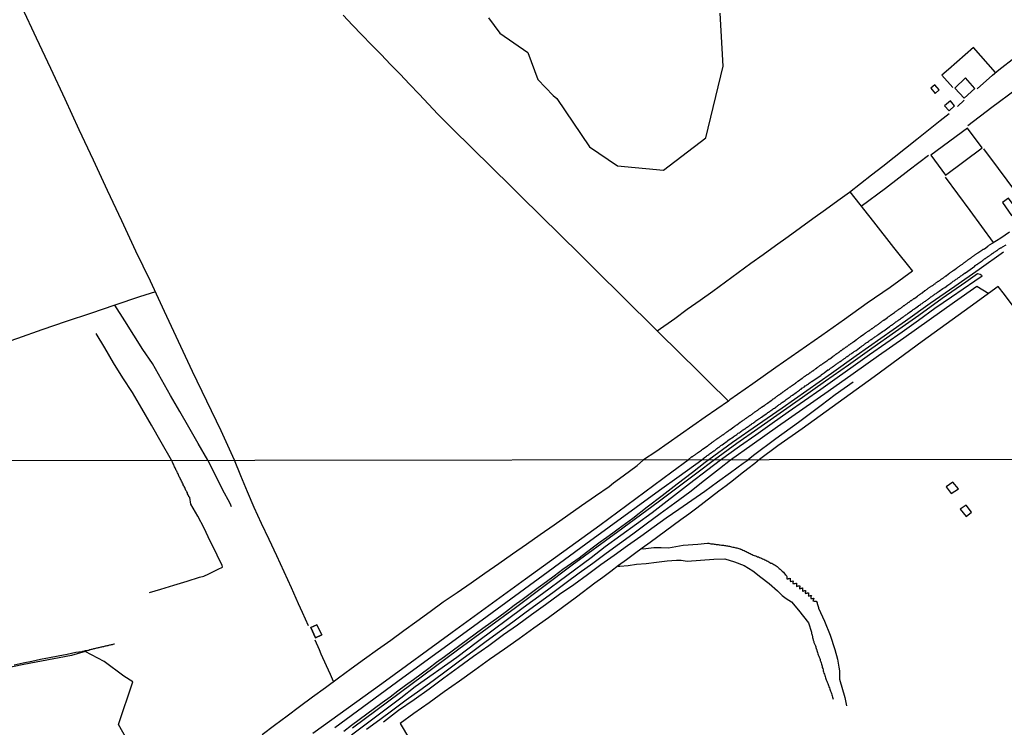
# Model space of a CAD drawing. Units: millimetres. Extents: x 185552 to 187963, y 1657657 to 1660432.
# Drawn here: x 187033 to 187293, y 1658143 to 1658330 of the extents above; entities that cross this region are included whole.
import ezdxf

# ---------------------------------------------------------------- set-up
doc = ezdxf.new("R2010")
doc.units = ezdxf.units.MM
for name, color, linetype in [('V-BANHADO', 102, 'Continuous'), ('V-EDIFICACAO', 2, 'Continuous'), ('V-LOTE', 1, 'Continuous'), ('V-REFERENCIA', 2, 'Continuous'), ('V-TESTADA', 5, 'Continuous'), ('V-VALETA', 6, 'Continuous'), ('X-LIMITE_1000', 7, 'Continuous')]:
    doc.layers.add(name, color=color, linetype=linetype)

msp = doc.modelspace()

# ---------------------------------------------------------------- linework, layer by layer
at = {"layer": 'V-BANHADO'}
for points in [[(187157.07, 1658330.44), (187160.03, 1658326.35), (187167.45, 1658321.28), (187170.1, 1658314.13), (187174.13, 1658309.9), (187175.09, 1658309.1), (187183.69, 1658296.36), (187191.08, 1658291.39), (187203.24, 1658290.25), (187214.46, 1658298.77), (187218.96, 1658317.63), (187218.22, 1658331.66)], [(187025.67, 1658128.24), (187039.44, 1658129.16), (187053.71, 1658129.49), (187062.07, 1658139.31), (187059.41, 1658143.96), (187063.2, 1658155.19), (187060.83, 1658156.71), (187055.67, 1658160.61), (187050.61, 1658163.27), (187047.05, 1658162.17), (187034.42, 1658159.8), (187022.35, 1658157.37)]]:
    msp.add_lwpolyline(points, dxfattribs=at)
at = {"layer": 'V-EDIFICACAO'}
for points in [[(187274.81, 1658312.76), (187273.83, 1658311.87), (187274.98, 1658310.47), (187276.03, 1658311.38), (187274.81, 1658312.76)], [(187280.17, 1658311.88), (187282.62, 1658309.19), (187285.39, 1658311.76), (187282.97, 1658314.54), (187280.17, 1658311.88)], [(187277.41, 1658307.21), (187278.67, 1658305.83), (187280.08, 1658307.21), (187278.99, 1658308.46), (187277.41, 1658307.21)], [(187273.83, 1658294.15), (187277.66, 1658288.9), (187287.31, 1658296.1), (187283.48, 1658301.3), (187273.83, 1658294.15)], [(187294.29, 1658282.81), (187292.68, 1658281.64), (187295.11, 1658278.26), (187296.75, 1658279.45), (187294.29, 1658282.81)], [(187279.64, 1658207.94), (187277.84, 1658206.67), (187279.16, 1658204.88), (187281.09, 1658206.19), (187279.64, 1658207.94)], [(187281.53, 1658200.8), (187283.1, 1658198.83), (187284.56, 1658199.96), (187283.1, 1658201.84), (187281.53, 1658200.8)], [(187111.72, 1658170.31), (187113.04, 1658167.59), (187111.43, 1658166.82), (187110.17, 1658169.6), (187111.72, 1658170.31), (187110.17, 1658169.6), (187111.43, 1658166.82), (187113.04, 1658167.59)]]:
    msp.add_lwpolyline(points, close=True, dxfattribs=at)
at = {"layer": 'V-LOTE'}
for points in [[(187090.03, 1658213.69), (187086.53, 1658221.44), (187082.76, 1658229.26), (187078.99, 1658237.11), (187075.26, 1658245.03), (187071.53, 1658252.95), (187067.86, 1658260.91), (187064.03, 1658268.87), (187060.26, 1658276.86), (187056.53, 1658284.85), (187052.83, 1658292.87), (187049.03, 1658300.89), (187045.3, 1658308.95), (187041.57, 1658317.01), (187037.8, 1658325.07), (187034.03, 1658333.13)], [(187118.73, 1658331.08), (187121.2, 1658328.49), (187123.66, 1658325.88), (187126.19, 1658323.3), (187128.7, 1658320.71), (187131.17, 1658318.08), (187133.71, 1658315.5), (187136.24, 1658312.91), (187138.75, 1658310.27), (187141.21, 1658307.63), (187143.72, 1658305.02), (187146.23, 1658302.43), (187148.82, 1658299.9), (187151.41, 1658297.36), (187154, 1658294.82), (187156.59, 1658292.24), (187159.18, 1658289.68), (187161.77, 1658287.12), (187164.36, 1658284.58), (187166.95, 1658282.05), (187169.54, 1658279.51), (187172.13, 1658276.95), (187174.72, 1658274.39), (187177.31, 1658271.83), (187179.92, 1658269.25), (187182.53, 1658266.67), (187185.14, 1658264.08), (187187.75, 1658261.49), (187190.36, 1658258.91), (187192.97, 1658256.33), (187195.58, 1658253.75), (187198.19, 1658251.17), (187200.8, 1658248.59), (187203.41, 1658246.01), (187206.02, 1658243.43), (187208.63, 1658240.87), (187211.24, 1658238.31), (187213.85, 1658235.73), (187216.48, 1658233.15), (187219.11, 1658230.57), (187220.39, 1658229.29)], [(187283.53, 1658301.98), (187289.93, 1658306.8), (187296.33, 1658311.62), (187302.73, 1658316.44), (187309.13, 1658321.19), (187315.53, 1658326.07), (187319.84, 1658329.24)], [(187286.03, 1658311.67), (187290.04, 1658315.23), (187291.71, 1658316.69), (187304.66, 1658326.72)], [(187290.86, 1658315.95), (187285.04, 1658322.6), (187278.48, 1658316.76), (187276.72, 1658315.24), (187279.64, 1658312.06)], [(187280.82, 1658307.04), (187282.55, 1658308.67)], [(187201.61, 1658247.79), (187206.24, 1658251.1), (187209.53, 1658253.56), (187212.88, 1658255.92), (187216.23, 1658258.28), (187219.58, 1658260.75), (187222.93, 1658263.22), (187226.28, 1658265.68), (187229.55, 1658267.99), (187232.82, 1658270.3), (187236.11, 1658272.69), (187239.4, 1658275.08), (187242.69, 1658277.47), (187245.98, 1658279.86), (187249.27, 1658282.25), (187252.32, 1658284.42), (187255.25, 1658286.71), (187258.18, 1658289), (187261.11, 1658291.29), (187264.09, 1658293.63), (187267.09, 1658295.99), (187270.12, 1658298.38), (187273.19, 1658300.84), (187276.27, 1658303.33), (187278.63, 1658305.16)], [(187298.23, 1658281.78), (187291.66, 1658290.66), (187287.81, 1658295.85)], [(187255.41, 1658280.69), (187261.82, 1658285.46), (187268.1, 1658290.29), (187273.17, 1658294.15)], [(187277.55, 1658288.38), (187284.06, 1658279.53), (187290.21, 1658271.09)], [(187252.39, 1658284.48), (187258.69, 1658276.57), (187263.97, 1658269.81), (187268.93, 1658263.53)], [(187292.97, 1658268.54), (187286.57, 1658264.05), (187280.09, 1658259.48), (187273.61, 1658255.01), (187267.1, 1658250.41), (187260.59, 1658245.81), (187254.08, 1658241.21), (187247.57, 1658236.61), (187241.06, 1658232.04), (187234.55, 1658227.47), (187228.04, 1658222.9), (187221.49, 1658218.37), (187215.18, 1658213.83)], [(187268.93, 1658263.53), (187263.05, 1658259.26), (187257.03, 1658255.09), (187251.01, 1658250.85), (187244.99, 1658246.61), (187238.97, 1658242.37), (187232.92, 1658238.13), (187226.83, 1658233.89), (187220.74, 1658229.65), (187220.37, 1658229.31), (187214.22, 1658225.07), (187207.7, 1658220.49), (187201.18, 1658215.91), (187198.01, 1658213.81)], [(187069.14, 1658258.14), (187064.93, 1658256.84), (187058.46, 1658254.62), (187052.02, 1658252.44), (187045.58, 1658250.26), (187039.18, 1658248.05), (187032.78, 1658245.84), (187026.38, 1658243.63), (187020.08, 1658241.52), (187013.81, 1658239.34), (187007.54, 1658237.16), (187001.27, 1658234.98), (186999.31, 1658234.49)], [(187220.96, 1658213.84), (187226.68, 1658217.87), (187233.34, 1658222.58), (187240, 1658227.29), (187246.66, 1658231.93), (187253.32, 1658236.57), (187259.98, 1658241.31), (187266.67, 1658245.95), (187273.36, 1658250.72), (187280.05, 1658255.49), (187285.97, 1658259.59), (187289.07, 1658257.7)], [(187291.6, 1658259.52), (187284.18, 1658254.19), (187277.84, 1658249.62), (187271.5, 1658244.98), (187265.16, 1658240.31), (187258.82, 1658235.71), (187252.48, 1658231.11), (187246.14, 1658226.54), (187239.8, 1658222), (187233.46, 1658217.46), (187228.6, 1658213.85)], [(187325.84, 1658213.96), (187321.98, 1658219.17), (187318.15, 1658224.31), (187313.98, 1658229.85), (187309.81, 1658235.33), (187305.61, 1658240.81), (187301.48, 1658246.32), (187297.35, 1658251.86), (187293.22, 1658257.4), (187291.57, 1658259.56)], [(187109.53, 1658170), (187107.97, 1658173.51), (187106.94, 1658175.77), (187105.03, 1658180), (187103.1, 1658184.25), (187101.17, 1658188.5), (187099.22, 1658192.75), (187097.13, 1658196.98), (187095.18, 1658201.21), (187093.48, 1658205.39), (187091.71, 1658209.57), (187090.03, 1658213.69)], [(187097.29, 1658141.35), (187100.59, 1658143.79), (187103.92, 1658146.23), (187107.22, 1658148.74), (187110.64, 1658151.25), (187114.08, 1658153.76), (187117.47, 1658156.27), (187120.86, 1658158.78), (187124.35, 1658161.27), (187127.81, 1658163.76), (187131.27, 1658166.25), (187134.73, 1658168.74), (187138.17, 1658171.23), (187141.63, 1658173.78), (187145.12, 1658176.33), (187148.83, 1658178.84), (187152.48, 1658181.37), (187156.08, 1658183.92), (187159.75, 1658186.47), (187163.4, 1658189.02), (187167.05, 1658191.55), (187170.67, 1658194.1), (187174.36, 1658196.63), (187177.96, 1658199.18), (187181.61, 1658201.73), (187185.28, 1658204.26), (187188.93, 1658206.79), (187190.02, 1658207.7), (187192.58, 1658209.55), (187196.27, 1658212.31), (187198.01, 1658213.81)], [(187124.84, 1658142.72), (187128.37, 1658145.3), (187131.85, 1658147.88), (187135.33, 1658150.46), (187138.93, 1658153), (187142.44, 1658155.58), (187145.9, 1658158.16), (187149.43, 1658160.74), (187152.96, 1658163.32), (187156.42, 1658165.92), (187159.95, 1658168.5), (187163.48, 1658171.08), (187166.96, 1658173.66), (187170.49, 1658176.24), (187174.02, 1658178.82), (187177.55, 1658181.4), (187181.03, 1658184), (187184.56, 1658186.58), (187188.11, 1658189.16), (187191.64, 1658191.74), (187195.17, 1658194.32), (187198.65, 1658196.92), (187202.36, 1658199.68), (187206.26, 1658202.49), (187210.16, 1658205.39), (187214.03, 1658208.47), (187218.02, 1658211.55), (187220.96, 1658213.84)], [(187228.6, 1658213.85), (187227.36, 1658212.85), (187225.47, 1658211.38), (187223.58, 1658209.91), (187221.69, 1658208.44), (187219.81, 1658206.97), (187217.87, 1658205.49), (187215.94, 1658204), (187214.02, 1658202.51), (187212.01, 1658201.02), (187209.91, 1658199.5), (187207.82, 1658198), (187205.79, 1658196.5), (187203.78, 1658195), (187201.77, 1658193.5), (187199.71, 1658192), (187197.65, 1658190.5), (187195.56, 1658188.96), (187193.48, 1658187.42), (187191.4, 1658185.88), (187189.32, 1658184.34), (187187.24, 1658182.8), (187185.16, 1658181.26), (187180.26, 1658177.58), (187176.58, 1658174.88), (187172.88, 1658172.16), (187169, 1658169.42), (187165.16, 1658166.61), (187161.26, 1658163.87), (187157.36, 1658161.13), (187153.46, 1658158.29), (187149.42, 1658155.43), (187145.4, 1658152.57), (187141.38, 1658149.71), (187137.36, 1658146.85), (187133.71, 1658144.24), (187136.19, 1658140.08)], [(187215.18, 1658213.83), (187214.26, 1658213.05), (187210.91, 1658210.44), (187206.83, 1658207.38), (187202.91, 1658204.27), (187198.97, 1658201.32), (187195.12, 1658198.35), (187191.27, 1658195.5)], [(187191.3, 1658195.52), (187190.56, 1658195.02), (187189.89, 1658194.49), (187188.32, 1658193.35), (187186.57, 1658192.05), (187184.75, 1658190.73), (187182.91, 1658189.35), (187180.97, 1658187.9), (187178.96, 1658186.45), (187176.71, 1658184.83), (187174.4, 1658183.13), (187172.34, 1658181.62), (187170.21, 1658180.01), (187168.05, 1658178.43), (187165.95, 1658176.89), (187163.86, 1658175.36), (187161.77, 1658173.83), (187159.76, 1658172.31), (187157.67, 1658170.81), (187155.58, 1658169.31), (187153.5, 1658167.81), (187151.52, 1658166.31), (187149.53, 1658164.81), (187147.5, 1658163.31), (187145.41, 1658161.8), (187143.32, 1658160.29), (187141.3, 1658158.78), (187139.28, 1658157.27), (187137.23, 1658155.76), (187135.18, 1658154.25), (187133.13, 1658152.74), (187131.08, 1658151.23), (187129.03, 1658149.72), (187126.98, 1658148.21), (187124.93, 1658146.7), (187122.93, 1658145.19), (187120.9, 1658143.68), (187118.85, 1658142.17)], [(187116.15, 1658155.3), (187115.33, 1658157.18), (187114.32, 1658159.47), (187112.94, 1658162.56), (187112.46, 1658163.7), (187111.31, 1658166.19)]]:
    msp.add_lwpolyline(points, dxfattribs=at)
at = {"layer": 'V-REFERENCIA'}
for points in [[(187110.71, 1658141.69), (187128.89, 1658154.77), (187147.46, 1658168.3), (187166.8, 1658182.37), (187186.47, 1658196.53), (187205.43, 1658210.62), (187209.77, 1658213.82), (187210.63, 1658214.57), (187210.78, 1658214.6), (187210.8, 1658214.64), (187210.87, 1658214.69), (187210.93, 1658214.73), (187210.95, 1658214.75), (187211.14, 1658214.88), (187211.27, 1658214.98), (187211.4, 1658215.05), (187211.55, 1658215.16), (187211.65, 1658215.24), (187211.76, 1658215.3), (187211.87, 1658215.39), (187212, 1658215.47), (187212.12, 1658215.6), (187212.19, 1658215.67), (187213.25, 1658216.35), (187213.4, 1658216.47), (187213.48, 1658216.54), (187213.54, 1658216.6), (187213.63, 1658216.64), (187213.72, 1658216.69), (187214.82, 1658217.5), (187215.02, 1658217.62), (187215.19, 1658217.75), (187215.33, 1658217.84), (187215.37, 1658217.88), (187215.4, 1658217.88), (187215.44, 1658217.92), (187215.57, 1658218.03), (187215.69, 1658218.14), (187215.87, 1658218.24), (187216.01, 1658218.37), (187216.08, 1658218.43), (187216.19, 1658218.49), (187216.29, 1658218.56), (187216.4, 1658218.64), (187216.53, 1658218.73), (187216.65, 1658218.81), (187216.76, 1658218.88), (187216.91, 1658219), (187217.01, 1658219.07), (187217.12, 1658219.15), (187217.25, 1658219.24), (187217.35, 1658219.32), (187217.44, 1658219.37), (187217.59, 1658219.47), (187217.69, 1658219.54), (187217.8, 1658219.62), (187217.93, 1658219.71), (187218.03, 1658219.79), (187218.12, 1658219.86), (187218.27, 1658219.96), (187218.4, 1658220.05), (187218.53, 1658220.13), (187218.63, 1658220.22), (187218.74, 1658220.28), (187218.84, 1658220.35), (187218.95, 1658220.43), (187219.08, 1658220.52), (187219.21, 1658220.6), (187219.31, 1658220.69), (187219.42, 1658220.77), (187219.55, 1658220.86), (187219.65, 1658220.94), (187219.76, 1658221), (187219.86, 1658221.07), (187219.97, 1658221.15), (187220.08, 1658221.22), (187220.2, 1658221.32), (187220.31, 1658221.39), (187220.39, 1658221.45), (187220.48, 1658221.51), (187220.59, 1658221.58), (187220.78, 1658221.67), (187221.84, 1658222.49), (187222.03, 1658222.64), (187222.1, 1658222.71), (187222.2, 1658222.77), (187222.31, 1658222.86), (187222.44, 1658222.94), (187222.57, 1658223.03), (187223.52, 1658223.69), (187223.69, 1658223.83), (187223.8, 1658223.9), (187223.91, 1658223.96), (187223.99, 1658224.05), (187224.1, 1658224.11), (187224.18, 1658224.2), (187224.29, 1658224.26), (187224.46, 1658224.37), (187224.59, 1658224.47), (187224.69, 1658224.54), (187224.78, 1658224.6), (187224.91, 1658224.69), (187225.03, 1658224.79), (187225.14, 1658224.86), (187225.22, 1658224.88), (187225.27, 1658224.94), (187225.29, 1658224.96), (187225.29, 1658224.96), (187225.35, 1658224.98), (187225.44, 1658225.03), (187225.57, 1658225.11), (187225.67, 1658225.2), (187225.8, 1658225.28), (187225.93, 1658225.37), (187226.03, 1658225.45), (187226.12, 1658225.49), (187226.27, 1658225.62), (187226.4, 1658225.71), (187226.5, 1658225.79), (187226.61, 1658225.85), (187226.71, 1658225.92), (187226.8, 1658225.98), (187226.95, 1658226.09), (187227.05, 1658226.17), (187227.14, 1658226.24), (187227.2, 1658226.32), (187227.37, 1658226.43), (187227.46, 1658226.49), (187227.56, 1658226.56), (187227.67, 1658226.64), (187227.8, 1658226.73), (187227.93, 1658226.81), (187228.03, 1658226.9), (187228.12, 1658226.94), (187228.29, 1658227.09), (187228.44, 1658227.17), (187228.52, 1658227.26), (187228.63, 1658227.3), (187228.76, 1658227.41), (187228.84, 1658227.47), (187228.95, 1658227.54), (187229.14, 1658227.67), (187229.95, 1658228.26), (187230.16, 1658228.39), (187230.31, 1658228.51), (187230.44, 1658228.6), (187230.57, 1658228.68), (187230.65, 1658228.73), (187231.69, 1658229.49), (187231.88, 1658229.62), (187232.01, 1658229.71), (187232.1, 1658229.77), (187232.18, 1658229.86), (187232.29, 1658229.9), (187232.42, 1658230), (187232.52, 1658230.07), (187232.61, 1658230.13), (187232.69, 1658230.19), (187232.76, 1658230.26), (187232.86, 1658230.34), (187232.99, 1658230.43), (187233.1, 1658230.51), (187233.2, 1658230.6), (187233.33, 1658230.68), (187233.46, 1658230.77), (187233.56, 1658230.85), (187233.67, 1658230.92), (187233.78, 1658230.98), (187233.88, 1658231.07), (187234.01, 1658231.15), (187234.1, 1658231.22), (187234.18, 1658231.3), (187234.29, 1658231.34), (187234.41, 1658231.45), (187234.52, 1658231.51), (187234.6, 1658231.58), (187234.69, 1658231.64), (187234.78, 1658231.68), (187234.86, 1658231.77), (187234.97, 1658231.81), (187235.1, 1658231.92), (187235.18, 1658232), (187235.29, 1658232.07), (187235.39, 1658232.13), (187235.46, 1658232.19), (187235.56, 1658232.26), (187235.67, 1658232.32), (187235.75, 1658232.41), (187235.86, 1658232.45), (187235.99, 1658232.56), (187236.07, 1658232.64), (187236.16, 1658232.7), (187236.31, 1658232.79), (187236.41, 1658232.85), (187236.52, 1658232.94), (187236.63, 1658233.02), (187236.73, 1658233.09), (187236.82, 1658233.15), (187236.95, 1658233.24), (187237.03, 1658233.28), (187238.1, 1658234.05), (187238.24, 1658234.17), (187238.33, 1658234.24), (187238.41, 1658234.3), (187238.5, 1658234.39), (187238.61, 1658234.45), (187238.71, 1658234.51), (187238.8, 1658234.56), (187238.8, 1658234.56), (187238.9, 1658234.6), (187239.86, 1658235.34), (187240.05, 1658235.47), (187240.12, 1658235.51), (187240.2, 1658235.58), (187240.31, 1658235.66), (187240.44, 1658235.75), (187240.54, 1658235.83), (187240.65, 1658235.9), (187240.75, 1658235.96), (187240.84, 1658236.02), (187240.97, 1658236.13), (187241.07, 1658236.19), (187241.16, 1658236.28), (187241.27, 1658236.3), (187241.41, 1658236.41), (187241.5, 1658236.45), (187241.58, 1658236.51), (187241.67, 1658236.58), (187241.78, 1658236.64), (187241.86, 1658236.73), (187241.97, 1658236.79), (187242.05, 1658236.88), (187242.16, 1658236.92), (187242.31, 1658237.04), (187242.41, 1658237.11), (187242.52, 1658237.17), (187242.6, 1658237.26), (187242.71, 1658237.3), (187242.76, 1658237.34), (187242.8, 1658237.38), (187242.94, 1658237.47), (187243.03, 1658237.55), (187243.14, 1658237.62), (187243.24, 1658237.7), (187243.35, 1658237.79), (187243.46, 1658237.85), (187243.56, 1658237.92), (187243.67, 1658237.98), (187243.75, 1658238.07), (187243.86, 1658238.13), (187243.92, 1658238.17), (187243.92, 1658238.24), (187243.99, 1658238.26), (187244.1, 1658238.34), (187244.22, 1658238.43), (187244.33, 1658238.51), (187244.44, 1658238.58), (187244.54, 1658238.64), (187244.65, 1658238.73), (187244.78, 1658238.83), (187244.88, 1658238.9), (187244.99, 1658238.98), (187245.09, 1658239.07), (187245.2, 1658239.13), (187245.29, 1658239.2), (187246.33, 1658239.92), (187246.5, 1658240.04), (187246.61, 1658240.11), (187246.69, 1658240.17), (187246.78, 1658240.23), (187246.86, 1658240.32), (187246.97, 1658240.36), (187247.12, 1658240.45), (187247.92, 1658241.07), (187248.11, 1658241.19), (187248.2, 1658241.26), (187248.35, 1658241.34), (187248.43, 1658241.43), (187248.54, 1658241.47), (187248.67, 1658241.58), (187248.75, 1658241.64), (187248.84, 1658241.7), (187248.99, 1658241.81), (187249.09, 1658241.87), (187249.2, 1658241.96), (187249.33, 1658242.04), (187249.43, 1658242.13), (187249.5, 1658242.17), (187249.56, 1658242.24), (187249.65, 1658242.28), (187249.82, 1658242.4), (187249.94, 1658242.51), (187250.05, 1658242.6), (187250.18, 1658242.68), (187250.28, 1658242.77), (187250.39, 1658242.83), (187250.5, 1658242.89), (187250.6, 1658242.96), (187250.69, 1658243.05), (187250.8, 1658243.11), (187250.94, 1658243.21), (187251.03, 1658243.3), (187251.14, 1658243.36), (187251.31, 1658243.47), (187251.43, 1658243.58), (187251.52, 1658243.62), (187251.69, 1658243.72), (187251.79, 1658243.83), (187251.88, 1658243.89), (187251.88, 1658243.89), (187251.99, 1658243.96), (187252.09, 1658244.04), (187252.18, 1658244.11), (187252.28, 1658244.17), (187252.39, 1658244.23), (187252.47, 1658244.32), (187252.58, 1658244.36), (187252.73, 1658244.49), (187252.79, 1658244.55), (187252.88, 1658244.6), (187253.03, 1658244.7), (187253.13, 1658244.77), (187253.24, 1658244.85), (187253.35, 1658244.94), (187254.18, 1658245.51), (187254.33, 1658245.62), (187254.43, 1658245.7), (187254.56, 1658245.79), (187254.69, 1658245.87), (187254.82, 1658245.96), (187254.92, 1658246.04), (187255.03, 1658246.13), (187255.13, 1658246.21), (187255.24, 1658246.3), (187256.14, 1658246.94), (187256.33, 1658247.08), (187256.48, 1658247.17), (187256.58, 1658247.23), (187256.67, 1658247.32), (187256.77, 1658247.4), (187256.88, 1658247.47), (187257.01, 1658247.57), (187257.11, 1658247.64), (187257.22, 1658247.7), (187257.35, 1658247.79), (187257.5, 1658247.85), (187257.6, 1658247.92), (187257.6, 1658247.94), (187257.69, 1658248), (187257.79, 1658248.09), (187257.94, 1658248.19), (187258.09, 1658248.28), (187258.16, 1658248.34), (187258.26, 1658248.4), (187258.37, 1658248.47), (187258.48, 1658248.55), (187258.58, 1658248.64), (187258.69, 1658248.72), (187258.82, 1658248.81), (187258.92, 1658248.89), (187259.03, 1658248.96), (187259.13, 1658249.02), (187259.24, 1658249.11), (187259.37, 1658249.19), (187259.47, 1658249.28), (187259.56, 1658249.34), (187259.71, 1658249.45), (187259.84, 1658249.53), (187259.96, 1658249.62), (187260.07, 1658249.7), (187260.18, 1658249.76), (187260.26, 1658249.83), (187260.37, 1658249.89), (187260.5, 1658250), (187260.58, 1658250.09), (187260.75, 1658250.21), (187260.86, 1658250.28), (187260.94, 1658250.36), (187261.05, 1658250.43), (187261.2, 1658250.53), (187261.28, 1658250.62), (187261.37, 1658250.68), (187262.24, 1658251.28), (187262.28, 1658251.34), (187262.37, 1658251.34), (187262.41, 1658251.4), (187262.56, 1658251.51), (187262.67, 1658251.59), (187262.79, 1658251.68), (187262.88, 1658251.74), (187263.05, 1658251.85), (187263.11, 1658251.92), (187264.22, 1658252.7), (187264.41, 1658252.83), (187264.56, 1658252.94), (187264.69, 1658253.02), (187264.81, 1658253.11), (187264.9, 1658253.17), (187265.01, 1658253.26), (187265.14, 1658253.34), (187265.28, 1658253.45), (187265.39, 1658253.53), (187265.5, 1658253.59), (187265.6, 1658253.66), (187265.71, 1658253.74), (187265.84, 1658253.83), (187265.96, 1658253.91), (187266.07, 1658254), (187266.18, 1658254.08), (187266.28, 1658254.17), (187266.28, 1658254.17), (187266.37, 1658254.25), (187266.47, 1658254.32), (187266.58, 1658254.38), (187266.69, 1658254.47), (187266.81, 1658254.55), (187266.92, 1658254.62), (187267.05, 1658254.72), (187267.15, 1658254.81), (187267.28, 1658254.89), (187267.41, 1658254.98), (187267.52, 1658255.06), (187267.62, 1658255.13), (187267.73, 1658255.19), (187267.84, 1658255.28), (187267.96, 1658255.36), (187267.98, 1658255.36), (187268.01, 1658255.4), (187268.07, 1658255.43), (187268.09, 1658255.45), (187268.15, 1658255.51), (187268.24, 1658255.53), (187268.32, 1658255.62), (187268.43, 1658255.7), (187268.56, 1658255.79), (187268.69, 1658255.87), (187268.79, 1658255.96), (187268.88, 1658256.02), (187269.03, 1658256.1), (187269.13, 1658256.17), (187269.24, 1658256.25), (187269.34, 1658256.34), (187269.47, 1658256.4), (187269.54, 1658256.47), (187270.24, 1658256.98), (187270.45, 1658257.13), (187270.6, 1658257.23), (187270.71, 1658257.32), (187270.81, 1658257.38), (187270.9, 1658257.45), (187271.03, 1658257.55), (187271.13, 1658257.62), (187271.24, 1658257.7), (187271.37, 1658257.79), (187271.49, 1658257.87), (187271.6, 1658257.89), (187271.62, 1658257.9), (187272.24, 1658258.45), (187272.45, 1658258.57), (187272.58, 1658258.68), (187272.69, 1658258.74), (187272.79, 1658258.81), (187272.9, 1658258.89), (187273.03, 1658258.98), (187273.13, 1658259.06), (187273.24, 1658259.15), (187273.39, 1658259.23), (187273.54, 1658259.32), (187273.66, 1658259.4), (187273.79, 1658259.49), (187273.92, 1658259.57), (187274.02, 1658259.66), (187274.13, 1658259.74), (187274.24, 1658259.81), (187274.39, 1658259.91), (187274.49, 1658260), (187274.6, 1658260.06), (187274.71, 1658260.13), (187274.81, 1658260.21), (187274.92, 1658260.27), (187275.05, 1658260.38), (187275.15, 1658260.47), (187275.28, 1658260.55), (187275.41, 1658260.64), (187275.54, 1658260.72), (187275.66, 1658260.81), (187275.77, 1658260.89), (187275.88, 1658260.95), (187275.98, 1658261.04), (187276.11, 1658261.12), (187276.22, 1658261.21), (187276.32, 1658261.27), (187276.43, 1658261.36), (187276.56, 1658261.44), (187276.66, 1658261.53), (187276.77, 1658261.59), (187276.88, 1658261.66), (187276.98, 1658261.74), (187277.11, 1658261.83), (187277.22, 1658261.91), (187277.32, 1658262), (187277.43, 1658262.08), (187277.54, 1658262.17), (187277.64, 1658262.25), (187277.75, 1658262.32), (187277.83, 1658262.38), (187278.47, 1658262.85), (187278.68, 1658263), (187278.83, 1658263.1), (187278.96, 1658263.21), (187279.11, 1658263.29), (187279.11, 1658263.29), (187279.22, 1658263.38), (187279.35, 1658263.46), (187279.49, 1658263.57), (187279.6, 1658263.66), (187279.71, 1658263.77), (187280.36, 1658264.19), (187280.53, 1658264.32), (187280.64, 1658264.4), (187280.75, 1658264.47), (187280.85, 1658264.55), (187280.96, 1658264.61), (187281.11, 1658264.72), (187281.21, 1658264.81), (187281.32, 1658264.87), (187281.43, 1658264.96), (187281.56, 1658265.04), (187281.73, 1658265.15), (187281.75, 1658265.17), (187281.83, 1658265.25), (187282, 1658265.36), (187282.11, 1658265.44), (187282.22, 1658265.51), (187282.32, 1658265.57), (187282.43, 1658265.66), (187282.53, 1658265.74), (187282.64, 1658265.83), (187282.77, 1658265.91), (187282.9, 1658266), (187283, 1658266.1), (187283.13, 1658266.19), (187283.28, 1658266.29), (187283.41, 1658266.38), (187283.51, 1658266.47), (187283.6, 1658266.53), (187283.75, 1658266.64), (187283.85, 1658266.72), (187283.96, 1658266.78), (187284.07, 1658266.87), (187284.17, 1658266.95), (187284.26, 1658267.02), (187284.39, 1658267.1), (187284.51, 1658267.19), (187284.62, 1658267.27), (187284.73, 1658267.34), (187284.83, 1658267.4), (187284.94, 1658267.49), (187285.07, 1658267.57), (187285.19, 1658267.66), (187285.3, 1658267.76), (187285.43, 1658267.85), (187285.58, 1658267.95), (187285.7, 1658268.04), (187285.83, 1658268.12), (187285.96, 1658268.21), (187286.09, 1658268.29), (187286.22, 1658268.38), (187287.21, 1658269.08), (187287.41, 1658269.21), (187287.51, 1658269.27), (187287.6, 1658269.34), (187287.77, 1658269.4), (187287.92, 1658269.47), (187288.73, 1658270.08), (187288.92, 1658270.23), (187289.05, 1658270.29), (187289.17, 1658270.4), (187289.3, 1658270.48), (187289.47, 1658270.59), (187289.62, 1658270.68), (187289.75, 1658270.76), (187289.85, 1658270.85), (187289.96, 1658270.93), (187292.25, 1658272.37), (187294.55, 1658273.92)], [(187116.47, 1658143.16), (187134.49, 1658156.38), (187153.14, 1658169.9), (187171.5, 1658183.39), (187182.78, 1658191.61), (187202.18, 1658205.77), (187207.38, 1658209.51), (187213.35, 1658213.83), (187213.87, 1658214.28), (187214.08, 1658214.41), (187214.29, 1658214.58), (187214.55, 1658214.77), (187214.76, 1658214.92), (187214.95, 1658215.05), (187215.19, 1658215.22), (187215.4, 1658215.37), (187215.63, 1658215.54), (187215.87, 1658215.69), (187216.08, 1658215.86), (187216.29, 1658216.01), (187216.55, 1658216.18), (187216.76, 1658216.3), (187216.97, 1658216.47), (187217.19, 1658216.66), (187217.31, 1658216.77), (187217.4, 1658216.81), (187217.44, 1658216.83), (187217.5, 1658216.88), (187217.55, 1658216.92), (187217.61, 1658216.94), (187217.67, 1658217.03), (187217.76, 1658217.05), (187217.87, 1658217.11), (187217.91, 1658217.16), (187218.01, 1658217.24), (187218.08, 1658217.28), (187218.12, 1658217.3), (187218.14, 1658217.35), (187218.2, 1658217.37), (187218.38, 1658217.54), (187218.59, 1658217.69), (187218.76, 1658217.79), (187219.06, 1658218.03), (187220.01, 1658218.71), (187220.04, 1658218.73), (187220.25, 1658218.88), (187220.61, 1658219.13), (187221.72, 1658219.9), (187221.93, 1658220.05), (187222.12, 1658220.2), (187222.33, 1658220.32), (187222.57, 1658220.47), (187222.76, 1658220.64), (187222.97, 1658220.79), (187223.23, 1658220.96), (187223.44, 1658221.11), (187223.65, 1658221.26), (187223.91, 1658221.43), (187224.12, 1658221.6), (187224.29, 1658221.71), (187224.5, 1658221.85), (187224.72, 1658221.98), (187224.93, 1658222.15), (187225.14, 1658222.3), (187225.35, 1658222.45), (187225.57, 1658222.58), (187225.82, 1658222.77), (187226.01, 1658222.9), (187226.21, 1658223.05), (187226.44, 1658223.2), (187226.67, 1658223.39), (187226.89, 1658223.51), (187227.1, 1658223.66), (187227.31, 1658223.81), (187227.63, 1658224.05), (187228.4, 1658224.63), (187228.55, 1658224.69), (187228.76, 1658224.83), (187228.93, 1658224.94), (187229.14, 1658225.09), (187229.46, 1658225.3), (187230.31, 1658225.92), (187230.33, 1658225.94), (187230.57, 1658226.09), (187230.76, 1658226.24), (187230.95, 1658226.34), (187230.95, 1658226.34), (187231.18, 1658226.51), (187231.4, 1658226.66), (187231.61, 1658226.83), (187231.86, 1658227), (187232.08, 1658227.15), (187232.29, 1658227.3), (187232.55, 1658227.47), (187232.76, 1658227.64), (187232.97, 1658227.77), (187233.23, 1658227.94), (187233.42, 1658228.09), (187233.61, 1658228.24), (187233.8, 1658228.37), (187233.99, 1658228.51), (187234.18, 1658228.66), (187234.42, 1658228.83), (187234.65, 1658229), (187234.84, 1658229.13), (187235.08, 1658229.3), (187235.31, 1658229.47), (187235.65, 1658229.71), (187236.71, 1658230.43), (187236.76, 1658230.49), (187236.97, 1658230.66), (187237.33, 1658230.9), (187238.22, 1658231.54), (187238.39, 1658231.64), (187238.63, 1658231.81), (187238.84, 1658231.98), (187239.1, 1658232.15), (187239.35, 1658232.32), (187239.54, 1658232.47), (187239.78, 1658232.66), (187240.03, 1658232.83), (187240.2, 1658232.94), (187240.42, 1658233.09), (187240.67, 1658233.28), (187240.86, 1658233.43), (187241.05, 1658233.56), (187241.29, 1658233.71), (187241.48, 1658233.85), (187241.69, 1658234), (187241.95, 1658234.19), (187242.14, 1658234.32), (187242.2, 1658234.37), (187242.29, 1658234.43), (187242.33, 1658234.47), (187242.39, 1658234.49), (187244.84, 1658236.13), (187244.97, 1658236.28), (187245.16, 1658236.41), (187245.35, 1658236.53), (187245.65, 1658236.75), (187246.65, 1658237.52), (187246.8, 1658237.58), (187247.01, 1658237.72), (187247.16, 1658237.81), (187247.31, 1658237.94), (187247.5, 1658238.04), (187247.69, 1658238.19), (187247.88, 1658238.34), (187248.07, 1658238.49), (187248.26, 1658238.6), (187248.46, 1658238.75), (187248.65, 1658238.87), (187248.84, 1658239.02), (187249.01, 1658239.15), (187249.18, 1658239.26), (187249.35, 1658239.36), (187249.52, 1658239.51), (187249.71, 1658239.62), (187249.9, 1658239.77), (187250.12, 1658239.92), (187250.31, 1658240.04), (187250.5, 1658240.19), (187250.67, 1658240.3), (187250.84, 1658240.45), (187251.01, 1658240.55), (187251.18, 1658240.66), (187251.37, 1658240.81), (187251.56, 1658240.96), (187251.75, 1658241.09), (187251.95, 1658241.21), (187252.14, 1658241.34), (187252.33, 1658241.47), (187252.54, 1658241.64), (187252.75, 1658241.79), (187252.97, 1658241.94), (187253.18, 1658242.09), (187253.37, 1658242.21), (187253.56, 1658242.36), (187253.75, 1658242.47), (187254.05, 1658242.68), (187254.99, 1658243.37), (187255.09, 1658243.43), (187255.31, 1658243.58), (187255.5, 1658243.7), (187255.69, 1658243.85), (187255.86, 1658243.96), (187256.03, 1658244.06), (187256.03, 1658244.06), (187256.2, 1658244.19), (187256.37, 1658244.36), (187256.58, 1658244.49), (187256.75, 1658244.64), (187256.92, 1658244.74), (187257.11, 1658244.87), (187257.31, 1658245), (187257.52, 1658245.15), (187257.71, 1658245.28), (187257.9, 1658245.43), (187258.09, 1658245.55), (187258.29, 1658245.68), (187258.48, 1658245.83), (187258.67, 1658245.96), (187258.86, 1658246.09), (187259.05, 1658246.23), (187259.24, 1658246.36), (187259.43, 1658246.49), (187259.62, 1658246.64), (187259.82, 1658246.77), (187260.11, 1658246.98), (187261.07, 1658247.69), (187261.22, 1658247.75), (187261.43, 1658247.87), (187261.73, 1658248.09), (187262.84, 1658248.92), (187262.88, 1658248.96), (187262.99, 1658249), (187263.05, 1658249.06), (187263.26, 1658249.21), (187263.45, 1658249.34), (187263.65, 1658249.49), (187263.86, 1658249.62), (187264.07, 1658249.76), (187264.24, 1658249.89), (187264.41, 1658250.02), (187264.6, 1658250.17), (187264.79, 1658250.32), (187264.99, 1658250.43), (187265.18, 1658250.57), (187265.37, 1658250.7), (187265.56, 1658250.85), (187265.75, 1658250.98), (187265.94, 1658251.13), (187266.09, 1658251.21), (187266.24, 1658251.34), (187266.45, 1658251.49), (187266.67, 1658251.62), (187266.88, 1658251.76), (187267.05, 1658251.89), (187267.22, 1658252.02), (187267.43, 1658252.17), (187267.65, 1658252.34), (187267.84, 1658252.49), (187268.11, 1658252.68), (187268.71, 1658253.13), (187268.94, 1658253.28), (187269.13, 1658253.42), (187269.35, 1658253.57), (187269.56, 1658253.7), (187269.86, 1658253.89), (187270.52, 1658254.45), (187270.62, 1658254.49), (187270.84, 1658254.62), (187271.05, 1658254.77), (187271.26, 1658254.91), (187271.47, 1658255.04), (187271.62, 1658255.17), (187271.77, 1658255.3), (187271.96, 1658255.4), (187272.16, 1658255.55), (187272.35, 1658255.66), (187272.54, 1658255.81), (187272.73, 1658255.96), (187272.92, 1658256.08), (187273.09, 1658256.21), (187273.26, 1658256.36), (187273.45, 1658256.47), (187273.64, 1658256.61), (187273.83, 1658256.76), (187274.03, 1658256.91), (187274.22, 1658257.02), (187274.41, 1658257.17), (187274.6, 1658257.32), (187274.79, 1658257.45), (187274.98, 1658257.57), (187275.18, 1658257.72), (187275.39, 1658257.87), (187275.56, 1658257.98), (187275.73, 1658258.1), (187276.03, 1658258.3), (187276.98, 1658258.98), (187277.13, 1658259.06), (187277.3, 1658259.17), (187277.47, 1658259.3), (187278.32, 1658259.9), (187278.07, 1658259.73), (187278.24, 1658259.85), (187278.32, 1658259.9), (187279.03, 1658260.38), (187279.03, 1658260.38), (187279.15, 1658260.47), (187279.35, 1658260.61), (187279.54, 1658260.74), (187279.73, 1658260.89), (187279.94, 1658261.02), (187280.15, 1658261.17), (187280.32, 1658261.3), (187280.49, 1658261.42), (187280.71, 1658261.57), (187280.92, 1658261.72), (187281.13, 1658261.87), (187281.32, 1658262), (187281.52, 1658262.15), (187281.73, 1658262.3), (187281.94, 1658262.44), (187282.11, 1658262.57), (187282.28, 1658262.7), (187282.49, 1658262.85), (187282.71, 1658263), (187282.77, 1658263.06), (187282.83, 1658263.08), (187282.92, 1658263.17), (187282.95, 1658263.17), (187285.4, 1658264.91), (187285.45, 1658265.02), (187285.56, 1658265.08), (187285.64, 1658265.13), (187285.75, 1658265.23), (187285.87, 1658265.29), (187285.98, 1658265.36), (187286.11, 1658265.44), (187286.32, 1658265.59), (187287.36, 1658266.3), (187287.43, 1658266.38), (187287.56, 1658266.47), (187287.66, 1658266.55), (187287.79, 1658266.64), (187287.89, 1658266.72), (187288, 1658266.81), (187288.15, 1658266.89), (187288.21, 1658266.94), (187288.28, 1658267), (187288.41, 1658267.08), (187288.54, 1658267.17), (187288.66, 1658267.25), (187288.79, 1658267.34), (187288.87, 1658267.38), (187288.96, 1658267.46), (187289.07, 1658267.53), (187289.22, 1658267.61), (187289.34, 1658267.72), (187289.47, 1658267.8), (187289.58, 1658267.87), (187289.68, 1658267.95), (187289.79, 1658268.02), (187289.9, 1658268.1), (187290, 1658268.19), (187290.11, 1658268.27), (187290.17, 1658268.32), (187290.24, 1658268.36), (187290.34, 1658268.42), (187290.45, 1658268.51), (187290.55, 1658268.59), (187290.68, 1658268.68), (187290.83, 1658268.76), (187290.96, 1658268.85), (187291.09, 1658268.91), (187291.17, 1658268.98), (187291.26, 1658269.04), (187291.36, 1658269.13), (187291.47, 1658269.21), (187291.6, 1658269.27), (187291.68, 1658269.34), (187291.81, 1658269.42), (187291.96, 1658269.53), (187292.11, 1658269.61), (187292.21, 1658269.7), (187292.32, 1658269.76), (187292.49, 1658269.85), (187292.72, 1658270), (187293.64, 1658270.55)], [(187120.93, 1658141.25), (187133.95, 1658151.02), (187137.75, 1658154.04), (187148.69, 1658161.76), (187154.15, 1658165.83), (187166.23, 1658174.86), (187171.28, 1658178.52), (187184.14, 1658188.04), (187187.85, 1658190.95), (187200.26, 1658199.91), (187210.08, 1658207.53), (187214.93, 1658211.21), (187218.32, 1658213.83), (187223.3, 1658217.41), (187227.59, 1658220.43), (187231.88, 1658223.45), (187236.17, 1658226.47), (187240.46, 1658229.45), (187244.75, 1658232.43), (187249.04, 1658235.48), (187253.33, 1658238.53), (187257.62, 1658241.55), (187261.91, 1658244.57), (187266.2, 1658247.55), (187270.53, 1658250.67), (187274.89, 1658253.79), (187279.28, 1658256.81), (187285.38, 1658261.05), (187287.34, 1658262.34), (187286.79, 1658262.73), (187286.13, 1658262.88), (187283.01, 1658260.64), (187276.82, 1658256.34), (187270.63, 1658251.87), (187264.44, 1658247.54), (187258.25, 1658243.17), (187252.06, 1658238.74), (187245.97, 1658234.51), (187239.95, 1658230.25), (187234, 1658226.12), (187228.18, 1658221.99), (187222.6, 1658218.13), (187216.71, 1658213.83), (187212.05, 1658210.27), (187201.8, 1658202.62), (187191.15, 1658194.78), (187179.11, 1658185.98), (187164.15, 1658174.79), (187149.27, 1658163.89), (187121.19, 1658143.04)]]:
    msp.add_lwpolyline(points, dxfattribs=at)
at = {"layer": 'V-TESTADA'}
for points in [[(187292.97, 1658268.54), (187286.57, 1658264.05), (187280.09, 1658259.48), (187273.61, 1658255.01), (187267.1, 1658250.41), (187260.59, 1658245.81), (187254.08, 1658241.21), (187247.57, 1658236.61), (187241.06, 1658232.04), (187234.55, 1658227.47), (187228.04, 1658222.9), (187221.49, 1658218.37), (187215.18, 1658213.83)], [(187268.93, 1658263.53), (187263.05, 1658259.26), (187257.03, 1658255.09), (187251.01, 1658250.85), (187244.99, 1658246.61), (187238.97, 1658242.37), (187232.92, 1658238.13), (187226.83, 1658233.89), (187220.74, 1658229.65), (187220.37, 1658229.31), (187214.22, 1658225.07), (187207.7, 1658220.49), (187201.18, 1658215.91), (187198.01, 1658213.81)], [(187220.96, 1658213.84), (187226.68, 1658217.87), (187233.34, 1658222.58), (187240, 1658227.29), (187246.66, 1658231.93), (187253.32, 1658236.57), (187259.98, 1658241.31), (187266.67, 1658245.95), (187273.36, 1658250.72), (187280.05, 1658255.49), (187285.97, 1658259.59), (187289.07, 1658257.7)], [(187097.29, 1658141.35), (187100.59, 1658143.79), (187103.92, 1658146.23), (187107.22, 1658148.74), (187110.64, 1658151.25), (187114.08, 1658153.76), (187117.47, 1658156.27), (187120.86, 1658158.78), (187124.35, 1658161.27), (187127.81, 1658163.76), (187131.27, 1658166.25), (187134.73, 1658168.74), (187138.17, 1658171.23), (187141.63, 1658173.78), (187145.12, 1658176.33), (187148.83, 1658178.84), (187152.48, 1658181.37), (187156.08, 1658183.92), (187159.75, 1658186.47), (187163.4, 1658189.02), (187167.05, 1658191.55), (187170.67, 1658194.1), (187174.36, 1658196.63), (187177.96, 1658199.18), (187181.61, 1658201.73), (187185.28, 1658204.26), (187188.93, 1658206.79), (187190.02, 1658207.7), (187192.58, 1658209.55), (187196.27, 1658212.31), (187198.01, 1658213.81)], [(187124.84, 1658142.72), (187128.37, 1658145.3), (187131.85, 1658147.88), (187135.33, 1658150.46), (187138.93, 1658153), (187142.44, 1658155.58), (187145.9, 1658158.16), (187149.43, 1658160.74), (187152.96, 1658163.32), (187156.42, 1658165.92), (187159.95, 1658168.5), (187163.48, 1658171.08), (187166.96, 1658173.66), (187170.49, 1658176.24), (187174.02, 1658178.82), (187177.55, 1658181.4), (187181.03, 1658184), (187184.56, 1658186.58), (187188.11, 1658189.16), (187191.64, 1658191.74), (187195.17, 1658194.32), (187198.65, 1658196.92), (187202.36, 1658199.68), (187206.26, 1658202.49), (187210.16, 1658205.39), (187214.03, 1658208.47), (187218.02, 1658211.55), (187220.96, 1658213.84)], [(187215.18, 1658213.83), (187214.26, 1658213.05), (187210.91, 1658210.44), (187206.83, 1658207.38), (187202.91, 1658204.27), (187198.97, 1658201.32), (187195.12, 1658198.35), (187191.27, 1658195.5)], [(187191.3, 1658195.52), (187190.56, 1658195.02), (187189.89, 1658194.49), (187188.32, 1658193.35), (187186.57, 1658192.05), (187184.75, 1658190.73), (187182.91, 1658189.35), (187180.97, 1658187.9), (187178.96, 1658186.45), (187176.71, 1658184.83), (187174.4, 1658183.13), (187172.34, 1658181.62), (187170.21, 1658180.01), (187168.05, 1658178.43), (187165.95, 1658176.89), (187163.86, 1658175.36), (187161.77, 1658173.83), (187159.76, 1658172.31), (187157.67, 1658170.81), (187155.58, 1658169.31), (187153.5, 1658167.81), (187151.52, 1658166.31), (187149.53, 1658164.81), (187147.5, 1658163.31), (187145.41, 1658161.8), (187143.32, 1658160.29), (187141.3, 1658158.78), (187139.28, 1658157.27), (187137.23, 1658155.76), (187135.18, 1658154.25), (187133.13, 1658152.74), (187131.08, 1658151.23), (187129.03, 1658149.72), (187126.98, 1658148.21), (187124.93, 1658146.7), (187122.93, 1658145.19), (187120.9, 1658143.68), (187118.85, 1658142.17)]]:
    msp.add_lwpolyline(points, dxfattribs=at)
at = {"layer": 'V-VALETA'}
for points in [[(187083.01, 1658213.68), (187080.42, 1658218.11), (187077.99, 1658222.39), (187075.58, 1658226.59), (187073.17, 1658230.79), (187070.76, 1658234.99), (187068.35, 1658239.19), (187065.82, 1658242.9), (187063.46, 1658246.66), (187061.07, 1658250.44), (187058.46, 1658254.62)], [(187073.4, 1658213.67), (187070.72, 1658218.47), (187068.12, 1658222.95), (187065.55, 1658227.36), (187063.1, 1658231.56), (187060.58, 1658235.4), (187058.13, 1658239.36), (187055.78, 1658243.34), (187053.51, 1658247.1)], [(187253.28, 1658234.28), (187248.59, 1658230.93), (187244.84, 1658228.12), (187238.83, 1658223.62), (187232.89, 1658219.35), (187227.01, 1658214.92), (187225.58, 1658213.84)], [(187067.62, 1658178.77), (187070.59, 1658179.66), (187074.05, 1658180.77), (187077.57, 1658181.78), (187080.82, 1658182.81), (187081.94, 1658183.12), (187083.29, 1658183.72), (187085.76, 1658184.96), (187086.84, 1658185.52), (187086.78, 1658186.03), (187085.91, 1658187.72), (187085.44, 1658188.65), (187084.07, 1658191.52), (187083.65, 1658192.38), (187082.05, 1658195.74), (187080.33, 1658198.94), (187078.54, 1658202.08), (187078.2, 1658203.87), (187078.13, 1658203.96), (187078.02, 1658204.07), (187078, 1658204.16), (187077.92, 1658204.37), (187077.79, 1658204.59), (187077.66, 1658204.85), (187077.6, 1658205.06), (187077.45, 1658205.32), (187077.36, 1658205.53), (187077.23, 1658205.75), (187077.13, 1658206), (187077.02, 1658206.22), (187076.89, 1658206.47), (187076.76, 1658206.73), (187076.67, 1658206.95), (187076.52, 1658207.2), (187076.44, 1658207.42), (187076.31, 1658207.67), (187076.18, 1658207.93), (187076.07, 1658208.15), (187075.95, 1658208.4), (187075.86, 1658208.62), (187075.73, 1658208.87), (187075.6, 1658209.13), (187075.47, 1658209.35), (187075.37, 1658209.6), (187075.28, 1658209.82), (187075.13, 1658210.07), (187075.02, 1658210.33), (187074.92, 1658210.55), (187074.79, 1658210.8), (187074.66, 1658211.02), (187074.55, 1658211.28), (187074.45, 1658211.49), (187074.34, 1658211.7), (187074.21, 1658211.96), (187074.12, 1658212.18), (187074.02, 1658212.43), (187073.89, 1658212.69), (187073.76, 1658212.9), (187073.63, 1658213.16), (187073.4, 1658213.67)], [(187083.01, 1658213.68), (187083.55, 1658212.58), (187084.83, 1658210.06), (187086.74, 1658206.03), (187088.78, 1658202.35), (187089.12, 1658201.46)], [(187129.31, 1658144.65), (187133.29, 1658147.73), (187137.46, 1658150.57), (187141.38, 1658153.36), (187145.24, 1658156.26), (187149.18, 1658159.12), (187153.14, 1658161.98), (187157.14, 1658164.82), (187161, 1658167.72), (187164.73, 1658170.31), (187168.42, 1658172.96), (187172.09, 1658175.65), (187175.8, 1658178.32), (187179.55, 1658180.91), (187183.2, 1658183.52), (187186.71, 1658186.19), (187190.26, 1658188.67), (187193.73, 1658191.17), (187197.22, 1658193.67), (187200.75, 1658196.17), (187203.93, 1658198.47), (187207.31, 1658200.77), (187210.73, 1658203.17), (187214.11, 1658205.57), (187217.51, 1658208.03), (187220.91, 1658210.49), (187224.31, 1658212.95), (187225.58, 1658213.84)], [(187197.51, 1658190.4), (187197.86, 1658190.32), (187200.72, 1658190.69), (187202.63, 1658190.71), (187204.58, 1658190.61), (187208.44, 1658191.29), (187212.28, 1658191.54), (187214.9, 1658191.85), (187214.97, 1658191.81), (187214.97, 1658191.77), (187215.21, 1658191.77), (187215.51, 1658191.73), (187215.77, 1658191.68), (187216.07, 1658191.64), (187216.32, 1658191.6), (187216.58, 1658191.55), (187216.84, 1658191.51), (187217.14, 1658191.49), (187217.39, 1658191.45), (187217.65, 1658191.43), (187217.95, 1658191.38), (187218.21, 1658191.36), (187218.51, 1658191.32), (187218.77, 1658191.3), (187219.07, 1658191.25), (187219.32, 1658191.21), (187219.58, 1658191.17), (187219.84, 1658191.13), (187220.14, 1658191.08), (187220.39, 1658191.04), (187220.65, 1658191), (187220.95, 1658190.93), (187221.21, 1658190.87), (187221.51, 1658190.8), (187221.77, 1658190.74), (187222.07, 1658190.7), (187222.32, 1658190.61), (187222.58, 1658190.57), (187222.84, 1658190.48), (187223.14, 1658190.42), (187223.39, 1658190.35), (187223.5, 1658190.33), (187223.54, 1658190.29), (187223.58, 1658190.27), (187223.65, 1658190.25), (187223.95, 1658190.12), (187224.21, 1658190.01), (187224.51, 1658189.86), (187224.77, 1658189.73), (187225.07, 1658189.58), (187225.32, 1658189.45), (187225.58, 1658189.33), (187225.84, 1658189.2), (187226.14, 1658189.07), (187226.39, 1658188.94), (187226.65, 1658188.81), (187226.95, 1658188.68), (187227.21, 1658188.55), (187227.51, 1658188.45), (187227.77, 1658188.38), (187228.07, 1658188.25), (187228.32, 1658188.17), (187228.58, 1658188.04), (187228.84, 1658187.95), (187229.14, 1658187.83), (187229.4, 1658187.72), (187229.7, 1658187.59), (187229.95, 1658187.46), (187230.21, 1658187.33), (187230.51, 1658187.18), (187230.77, 1658187.05), (187231.07, 1658186.88), (187231.32, 1658186.71), (187231.58, 1658186.58), (187231.84, 1658186.5), (187232.14, 1658186.33), (187232.4, 1658186.2), (187232.7, 1658185.98), (187232.95, 1658185.81), (187233.21, 1658185.62), (187233.49, 1658185.41), (187233.76, 1658185.17), (187234.04, 1658184.93), (187234.32, 1658184.68), (187234.6, 1658184.4), (187234.88, 1658184.14), (187235.11, 1658183.88), (187235.37, 1658183.59), (187235.58, 1658183.33), (187235.82, 1658182.99), (187235.8, 1658182.9), (187235.78, 1658182.69), (187235.78, 1658182.38), (187236.12, 1658182.42), (187236.21, 1658182.49), (187236.38, 1658182.51), (187236.42, 1658182.53), (187236.66, 1658182.55), (187236.66, 1658182.26), (187236.63, 1658181.96), (187236.68, 1658181.76), (187236.68, 1658181.76), (187236.81, 1658181.74), (187237.07, 1658181.82), (187237.17, 1658181.82), (187237.45, 1658181.89), (187237.41, 1658181.36), (187237.36, 1658181.18), (187237.47, 1658181.16), (187237.71, 1658181.16), (187237.97, 1658181.2), (187238.22, 1658181.27), (187238.35, 1658181.27), (187238.35, 1658180.97), (187238.33, 1658180.71), (187238.37, 1658180.47), (187238.39, 1658180.41), (187238.61, 1658180.47), (187238.74, 1658180.52), (187239.04, 1658180.58), (187239.21, 1658180.58), (187239.18, 1658180.29), (187239.14, 1658180.03), (187239.12, 1658179.88), (187239.21, 1658179.81), (187239.51, 1658179.85), (187239.59, 1658179.9), (187239.77, 1658179.94), (187239.81, 1658179.96), (187239.85, 1658180), (187239.94, 1658180), (187239.96, 1658179.75), (187239.96, 1658179.64), (187239.89, 1658179.34), (187239.89, 1658179.23), (187239.98, 1658179.19), (187240.05, 1658179.17), (187240.11, 1658179.19), (187240.13, 1658179.21), (187240.41, 1658179.25), (187240.5, 1658179.3), (187240.73, 1658179.3), (187240.69, 1658179), (187240.64, 1658178.74), (187240.64, 1658178.59), (187240.84, 1658178.57), (187241.01, 1658178.59), (187241.07, 1658178.61), (187241.14, 1658178.63), (187241.25, 1658178.68), (187241.5, 1658178.68), (187241.52, 1658178.51), (187241.5, 1658178.42), (187241.48, 1658178.27), (187241.5, 1658177.97), (187241.46, 1658177.95), (187241.48, 1658177.9), (187241.65, 1658177.88), (187241.74, 1658177.92), (187242.04, 1658177.99), (187242.12, 1658178.03), (187242.27, 1658178.03), (187242.16, 1658177.67), (187242.12, 1658177.37), (187242.12, 1658177.26), (187242.3, 1658177.24), (187242.55, 1658177.26), (187242.92, 1658177.3), (187242.76, 1658176.81), (187242.74, 1658176.75), (187242.72, 1658176.69), (187242.7, 1658176.66), (187242.68, 1658176.64), (187242.77, 1658176.56), (187242.98, 1658176.51), (187243.24, 1658176.53), (187243.52, 1658176.53), (187243.54, 1658176.51), (187243.71, 1658176.25), (187243.69, 1658176.21), (187243.79, 1658176.15), (187243.79, 1658176.02), (187243.84, 1658175.98), (187243.84, 1658175.91), (187243.92, 1658175.61), (187243.96, 1658175.36), (187244.05, 1658175.1), (187244.14, 1658174.8), (187244.18, 1658174.67)], [(187191.28, 1658185.79), (187191.73, 1658185.77), (187193.9, 1658185.96), (187196.12, 1658186.31), (187198.65, 1658186.48), (187201.36, 1658186.81), (187204.18, 1658187.12), (187206.65, 1658187.35), (187207.9, 1658187.31), (187209.51, 1658187.08), (187212.99, 1658187.35), (187216.55, 1658187.62), (187219.47, 1658187.68), (187221.96, 1658186.92), (187224.57, 1658185.89), (187226.79, 1658184.53), (187228.97, 1658182.84), (187231.15, 1658181.17), (187233.29, 1658179.25), (187234.52, 1658178.05), (187235.65, 1658177.21), (187237.02, 1658176.3), (187238.88, 1658174.12), (187241.49, 1658170.76), (187242.31, 1658168.33), (187242.31, 1658168.16), (187242.34, 1658167.98), (187242.38, 1658167.85), (187242.4, 1658167.7), (187242.44, 1658167.64), (187242.49, 1658167.43), (187242.53, 1658167.26), (187242.57, 1658167.08), (187242.59, 1658166.87), (187242.64, 1658166.76), (187242.66, 1658166.61), (187242.72, 1658166.44), (187242.76, 1658166.23), (187242.83, 1658166.08), (187242.89, 1658165.84), (187242.96, 1658165.65), (187243.04, 1658165.46), (187243.13, 1658165.28), (187243.19, 1658165.09), (187243.28, 1658164.9), (187243.32, 1658164.75), (187243.41, 1658164.51), (187243.45, 1658164.36), (187243.47, 1658164.21), (187243.51, 1658164.13), (187243.56, 1658163.96), (187243.62, 1658163.85), (187243.79, 1658163.23), (187243.9, 1658162.93), (187243.99, 1658162.63), (187244.09, 1658162.33), (187244.22, 1658162.03), (187244.35, 1658161.73), (187244.46, 1658161.43), (187244.56, 1658161.13), (187244.63, 1658160.83), (187244.74, 1658160.53), (187244.82, 1658160.23), (187244.93, 1658159.93), (187244.99, 1658159.63), (187245.08, 1658159.33), (187245.16, 1658159.03), (187245.25, 1658158.73), (187245.34, 1658158.43), (187245.42, 1658158.13), (187245.51, 1658157.83), (187245.59, 1658157.53), (187245.7, 1658157.23), (187245.79, 1658156.93), (187245.89, 1658156.63), (187246, 1658156.33), (187246.09, 1658156.03), (187246.19, 1658155.73), (187246.32, 1658155.43), (187246.45, 1658155.13), (187246.58, 1658154.83), (187246.69, 1658154.53), (187246.79, 1658154.23), (187246.92, 1658153.93), (187247.05, 1658153.63), (187247.14, 1658153.33), (187247.24, 1658153.03), (187247.35, 1658152.73), (187247.48, 1658152.43), (187247.56, 1658152.13), (187247.69, 1658151.83), (187247.76, 1658151.53), (187247.86, 1658151.23), (187247.97, 1658150.93), (187248.04, 1658150.65)], [(187244.18, 1658174.67), (187245.7, 1658171.22), (187247.24, 1658167.51), (187248.45, 1658163.76), (187249.18, 1658161.2), (187249.51, 1658159.1), (187249.73, 1658158.11), (187249.73, 1658155.96), (187251.08, 1658151.13), (187251.5, 1658148.86)], [(187031.9, 1658159.74), (187034.22, 1658160.21), (187036.54, 1658160.71), (187038.86, 1658161.21), (187041.18, 1658161.69), (187043.53, 1658162.13), (187045.87, 1658162.57), (187048.12, 1658163.08), (187049.78, 1658163.24), (187049.89, 1658163.24), (187050.02, 1658163.29), (187050.23, 1658163.33), (187050.47, 1658163.42), (187050.7, 1658163.46), (187050.92, 1658163.5), (187051.18, 1658163.54), (187051.37, 1658163.63), (187051.56, 1658163.63), (187051.82, 1658163.72), (187052.03, 1658163.78), (187052.29, 1658163.82), (187052.5, 1658163.89), (187052.72, 1658163.93), (187052.95, 1658164.02), (187053.19, 1658164.06), (187053.45, 1658164.1), (187053.66, 1658164.19), (187053.88, 1658164.23), (187054.13, 1658164.27), (187054.35, 1658164.32), (187054.61, 1658164.36), (187054.82, 1658164.44), (187055.03, 1658164.49), (187055.29, 1658164.53), (187055.51, 1658164.57), (187055.76, 1658164.64), (187055.97, 1658164.7), (187056.19, 1658164.74), (187056.45, 1658164.79), (187056.66, 1658164.85), (187056.88, 1658164.9), (187057.13, 1658164.96), (187057.35, 1658165), (187057.61, 1658165.04), (187057.82, 1658165.11), (187058.03, 1658165.17), (187058.29, 1658165.22), (187058.35, 1658165.24)]]:
    msp.add_lwpolyline(points, dxfattribs=at)
at = {"layer": 'X-LIMITE_1000'}
msp.add_line((187962.34, 1658214.68), (185554.81, 1658211.77), dxfattribs=at)

doc.saveas('drawing.dxf')
